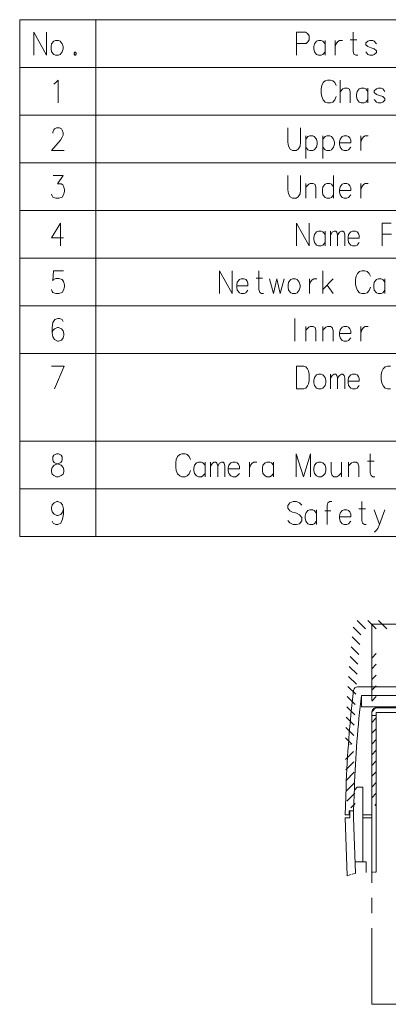
# Model space of a CAD drawing. Extents: x 77 to 587, y 26 to 506.
# Drawn here: x 374 to 423, y 253 to 383 of the extents above; entities that cross this region are included whole.
import ezdxf

# ---------------------------------------------------------------- set-up
doc = ezdxf.new("R2010")
doc.units = 0
doc.linetypes.add('PHANTOM', pattern=[20, 10, -2, 2, -2, 2, -2])

msp = doc.modelspace()

# ---------------------------------------------------------------- linework, layer by layer
at = {"color": 7, "lineweight": 13}
for p, q in [((374.145203, 382.775696), (579.202087, 382.775696)), ((374.145203, 382.775696), (374.145203, 314.759583)), ((384.172058, 382.775696), (384.172058, 314.759583)), ((374.145203, 376.501495), (579.202087, 376.501495)), ((374.145203, 370.227295), (579.202087, 370.227295)), ((374.145203, 363.953125), (579.202087, 363.953125)), ((374.145203, 357.678925), (579.202087, 357.678925)), ((374.145203, 351.404724), (579.202087, 351.404724)), ((374.145203, 345.130524), (579.202087, 345.130524)), ((374.145203, 338.856354), (579.202087, 338.856354)), ((374.145203, 327.307953), (579.202087, 327.307953)), ((374.145203, 321.033752), (579.202087, 321.033752)), ((374.145203, 314.759583), (579.202087, 314.759583)), ((418.601685, 294.983765), (424.068848, 294.983765)), ((419.13446, 293.883789), (419.13446, 292.383789)), ((419.13446, 293.883789), (428.787109, 293.883789)), ((428.787109, 292.383789), (419.13446, 292.383789)), ((420.487122, 291.233765), (420.487122, 291.633789)), ((421.087097, 292.233765), (424.987122, 292.233765)), ((421.087097, 291.233765), (421.087097, 291.633789)), ((421.087097, 291.633789), (424.987122, 291.633789)), ((420.487122, 270.601318), (420.487122, 291.233765)), ((421.087097, 291.233765), (420.487122, 291.233765)), ((421.087097, 270.634644), (421.087097, 291.233765)), ((416.987122, 278.183777), (417.11261, 281.77771)), ((418.105225, 278.683777), (418.211975, 281.739319)), ((418.200012, 281.396606), (418.587097, 281.783752)), ((418.587097, 281.783752), (419.337097, 281.783752)), ((419.337097, 281.783752), (419.337097, 271.983765)), ((417.537476, 278.183777), (417.537476, 278.683777)), ((417.537476, 278.683777), (417.587769, 278.683777)), ((417.587769, 278.683777), (418.087769, 278.683777)), ((417.587769, 277.783752), (417.587769, 278.683777)), ((418.087769, 278.683777), (418.105225, 278.683777)), ((418.087769, 278.683777), (418.087769, 277.783752)), ((417.537476, 278.183777), (416.987122, 278.183777)), ((416.987122, 277.783752), (417.253845, 270.145874)), ((416.987122, 277.783752), (417.587769, 277.783752)), ((418.087769, 277.783752), (418.343323, 270.466919)), ((419.337097, 278.183777), (420.487122, 278.183777)), ((419.337097, 277.783752), (420.487122, 277.783752)), ((418.290344, 271.983765), (419.737793, 271.983765)), ((419.737793, 271.983765), (419.737793, 270.567932))]:
    msp.add_line(p, q, dxfattribs=at)
at = {"color": 2, "lineweight": 13}
for p, q in [((419.650269, 302.651245), (418.555847, 303.745728)), ((421.064514, 302.651245), (419.964539, 303.751282)), ((422.478699, 302.651245), (421.378723, 303.751282)), ((419.045166, 301.842163), (418.050964, 302.836365)), ((418.905457, 300.567688), (417.905762, 301.567383)), ((418.780884, 299.278015), (417.773987, 300.284912)), ((420.487122, 298.787842), (421.087097, 299.387817)), ((418.664246, 297.980408), (417.648987, 298.995728)), ((420.487122, 297.373596), (421.087097, 297.973633)), ((418.556091, 296.674377), (417.535156, 297.695313)), ((418.463562, 295.352661), (417.433838, 296.382446)), ((420.487122, 295.959412), (421.087097, 296.559387)), ((418.379089, 294.022949), (417.34021, 295.061829)), ((420.487122, 294.545166), (421.087097, 295.145203)), ((418.30481, 292.683044), (417.258789, 293.729065)), ((420.487122, 293.130981), (421.087097, 293.730957)), ((418.246216, 291.327393), (417.19043, 292.38324)), ((420.487122, 291.716736), (421.087097, 292.316772)), ((418.193054, 289.96637), (417.13147, 291.027954)), ((420.487122, 290.302551), (421.087097, 290.902527)), ((418.145386, 288.599854), (417.081848, 289.663391)), ((420.487122, 288.888306), (421.087097, 289.488342)), ((417.879761, 287.451233), (417.034119, 288.296875)), ((420.487122, 287.474121), (421.087097, 288.074097)), ((417.026367, 285.427551), (418.089905, 286.491089)), ((417.587769, 287.403198), (417.635864, 287.451233)), ((420.487122, 286.059875), (421.087097, 286.659912)), ((417.074097, 284.061096), (418.137634, 285.124573)), ((420.487122, 284.645691), (421.087097, 285.245667)), ((417.121826, 282.69458), (418.185303, 283.758118)), ((420.487122, 283.231445), (421.087097, 283.831482)), ((420.487122, 281.817261), (421.087097, 282.417236)), ((417.169495, 281.328064), (418.233032, 282.391602)), ((417.217224, 279.961609), (418.280762, 281.025146)), ((420.487122, 280.403015), (421.087097, 281.003052)), ((417.743042, 279.073181), (418.328491, 279.65863)), ((420.889465, 279.391174), (421.087097, 279.588806))]:
    msp.add_line(p, q, dxfattribs=at)
at = {"color": 7, "linetype": 'PHANTOM', "lineweight": 13}
for p, q in [((420.487122, 303.233765), (448.737122, 303.233765)), ((420.487122, 253.233765), (420.487122, 303.233765)), ((420.487122, 253.233765), (448.737122, 253.233765))]:
    msp.add_line(p, q, dxfattribs=at)
at = {"color": 7, "linetype": 'PHANTOM', "lineweight": 13, "ltscale": 0.017499}
msp.add_line((417.253845, 270.145874), (417.919189, 270.36322), dxfattribs=at)
at = {"color": 7, "linetype": 'PHANTOM', "lineweight": 13, "ltscale": 0.010916}
msp.add_line((417.919189, 270.36322), (418.343323, 270.466919), dxfattribs=at)
at = {"color": 7, "linetype": 'PHANTOM', "lineweight": 13, "ltscale": 0.015023}
msp.add_line((420.487122, 270.601318), (421.087097, 270.634644), dxfattribs=at)
at = {"color": 7, "lineweight": 13}
for points in [[(375.991699, 381.11441), (375.991699, 378.11441)], [(375.991699, 381.11441), (377.675568, 378.11441)], [(377.675568, 381.11441), (377.675568, 378.11441)], [(411.768219, 381.11441), (410.57547, 381.11441)], [(410.57547, 381.11441), (410.57547, 378.11441)], [(411.768219, 381.11441), (412.013794, 380.969238), (412.259338, 380.630554), (412.259338, 380.146667), (412.083954, 379.856354), (411.838379, 379.662811)], [(418.63797, 378.11441), (418.392395, 378.11441), (418.146851, 378.259583), (418.041595, 378.646667), (418.041595, 381.11441)], [(410.57547, 379.662811), (411.838379, 379.662811)], [(414.338776, 379.61441), (414.058136, 379.953125), (413.847656, 380.049896), (413.461761, 380.049896), (413.216187, 379.953125), (412.935547, 379.61441), (412.865387, 379.227325)], [(414.338776, 378.11441), (414.338776, 380.049896)], [(415.681519, 380.049896), (415.681519, 378.11441)], [(415.681519, 379.227325), (415.786774, 379.61441), (416.032318, 379.904724), (416.242798, 380.049896), (416.628693, 380.049896)], [(417.655701, 380.146667), (418.532745, 380.146667)], [(421.103302, 379.61441), (420.822662, 379.953125), (420.612152, 380.049896), (420.226288, 380.049896), (419.980713, 379.953125), (419.700073, 379.711182)], [(419.700073, 379.711182), (419.700073, 379.469238)], [(381.413483, 378.501495), (381.308228, 378.356354)], [(381.308228, 378.356354), (381.308228, 378.259583)], [(381.413483, 378.501495), (381.483643, 378.501495)], [(381.588867, 378.356354), (381.483643, 378.501495)], [(381.588867, 378.356354), (381.588867, 378.259583)], [(412.865387, 379.227325), (412.865387, 378.936981)], [(412.935547, 378.549896), (412.865387, 378.936981)], [(413.461761, 378.11441), (413.216187, 378.211182), (412.935547, 378.549896)], [(413.847656, 378.11441), (414.058136, 378.211182), (414.338776, 378.549896)], [(419.700073, 379.469238), (419.980713, 379.227325)], [(420.226288, 378.11441), (419.980713, 378.211182), (419.700073, 378.549896)], [(421.103302, 378.695068), (420.822662, 378.936981), (420.401672, 379.082153), (419.980713, 379.227325)], [(420.612152, 378.11441), (420.822662, 378.211182), (421.103302, 378.453125)], [(421.103302, 378.695068), (421.103302, 378.453125)], [(381.308228, 378.259583), (381.413483, 378.11441)], [(381.413483, 378.11441), (381.483643, 378.11441)], [(381.483643, 378.11441), (381.588867, 378.259583)], [(413.461761, 378.11441), (413.847656, 378.11441)], [(420.226288, 378.11441), (420.612152, 378.11441)], [(378.632416, 374.307953), (378.842896, 374.453125)], [(378.842896, 374.453125), (379.22879, 374.84021), (379.22879, 371.84021)], [(413.922668, 374.11441), (414.098053, 374.501495)], [(414.098053, 374.501495), (414.378693, 374.743439)], [(414.659363, 374.84021), (414.378693, 374.743439)], [(414.659363, 374.84021), (415.080322, 374.84021)], [(415.080322, 374.84021), (415.360962, 374.743439), (415.641602, 374.501495), (415.817017, 374.11441)], [(416.31781, 371.84021), (416.31781, 374.84021)], [(413.922668, 374.11441), (413.852509, 373.678925)], [(413.852509, 373.098267), (413.852509, 373.678925)], [(413.852509, 373.098267), (413.922668, 372.662781)], [(417.650879, 371.84021), (417.650879, 373.243439), (417.545654, 373.630524), (417.300079, 373.775696), (416.914185, 373.775696), (416.703705, 373.678925), (416.31781, 373.291809)], [(419.975891, 373.34021), (419.695221, 373.678925), (419.484741, 373.775696), (419.098877, 373.775696), (418.853302, 373.678925), (418.572662, 373.34021), (418.502502, 372.953125)], [(419.975891, 371.84021), (419.975891, 373.775696)], [(422.230713, 373.34021), (421.950073, 373.678925), (421.739594, 373.775696), (421.353699, 373.775696), (421.108154, 373.678925), (420.827484, 373.436981)], [(420.827484, 373.436981), (420.827484, 373.195038)], [(420.827484, 373.195038), (421.108154, 372.953125)], [(413.922668, 372.662781), (414.098053, 372.227295)], [(414.098053, 372.227295), (414.378693, 371.936981)], [(414.378693, 371.936981), (414.659363, 371.84021)], [(415.080322, 371.84021), (414.659363, 371.84021)], [(415.080322, 371.84021), (415.360962, 371.936981), (415.641602, 372.227295), (415.817017, 372.662781)], [(418.502502, 372.953125), (418.502502, 372.662781)], [(418.572662, 372.275696), (418.502502, 372.662781)], [(419.098877, 371.84021), (418.853302, 371.936981), (418.572662, 372.275696)], [(419.098877, 371.84021), (419.484741, 371.84021)], [(419.484741, 371.84021), (419.695221, 371.936981), (419.975891, 372.275696)], [(421.353699, 371.84021), (421.108154, 371.936981), (420.827484, 372.275696)], [(422.230713, 372.420868), (421.950073, 372.662781), (421.529114, 372.807953), (421.108154, 372.953125)], [(421.353699, 371.84021), (421.739594, 371.84021)], [(421.739594, 371.84021), (421.950073, 371.936981), (422.230713, 372.178925)], [(422.230713, 372.420868), (422.230713, 372.178925)], [(380.000549, 365.56601), (378.316681, 365.56601), (379.50943, 366.920837), (379.755005, 367.307953), (379.860229, 367.598267), (379.860229, 367.88858), (379.755005, 368.227295), (379.64975, 368.420837), (379.404175, 368.56601), (378.983215, 368.56601), (378.73764, 368.420837), (378.632416, 368.275696), (378.492096, 367.985352), (378.492096, 367.84021)], [(409.448059, 366.678925), (409.448059, 368.56601)], [(411.131927, 368.56601), (411.131927, 366.678925)], [(409.448059, 366.678925), (409.518219, 366.146667), (409.763794, 365.759552), (410.044434, 365.56601)], [(410.535553, 365.56601), (410.816193, 365.759552), (411.061768, 366.146667), (411.131927, 366.678925)], [(413.211365, 367.06601), (412.930725, 367.404724), (412.720245, 367.501495), (412.334351, 367.501495), (412.088776, 367.404724), (411.808136, 367.06601)], [(411.808136, 367.501495), (411.808136, 364.501495)], [(413.211365, 366.001495), (413.31662, 366.38858), (413.31662, 366.678925), (413.211365, 367.06601)], [(415.466217, 367.06601), (415.185547, 367.404724), (414.975067, 367.501495), (414.589203, 367.501495), (414.343628, 367.404724), (414.062988, 367.06601)], [(414.062988, 367.501495), (414.062988, 364.501495)], [(415.466217, 366.001495), (415.571442, 366.38858), (415.571442, 366.678925), (415.466217, 367.06601)], [(417.440399, 367.404724), (417.229919, 367.501495), (416.844025, 367.501495), (416.59845, 367.404724), (416.31781, 367.06601), (416.24765, 366.678925)], [(416.24765, 366.678925), (416.24765, 366.38858)], [(417.440399, 367.404724), (417.615814, 367.211182)], [(417.721039, 366.582153), (417.721039, 366.920837), (417.615814, 367.211182)], [(419.063782, 367.501495), (419.063782, 365.56601)], [(419.063782, 366.678925), (419.169037, 367.06601), (419.414581, 367.356323), (419.625092, 367.501495), (420.010956, 367.501495)], [(410.535553, 365.56601), (410.044434, 365.56601)], [(412.334351, 365.56601), (412.088776, 365.662781), (411.808136, 366.001495)], [(412.334351, 365.56601), (412.720245, 365.56601)], [(412.720245, 365.56601), (412.930725, 365.662781), (413.211365, 366.001495)], [(414.589203, 365.56601), (414.343628, 365.662781), (414.062988, 366.001495)], [(414.589203, 365.56601), (414.975067, 365.56601)], [(414.975067, 365.56601), (415.185547, 365.662781), (415.466217, 366.001495)], [(417.721039, 366.582153), (416.24765, 366.582153)], [(416.31781, 366.001495), (416.24765, 366.38858)], [(416.844025, 365.56601), (416.59845, 365.662781), (416.31781, 366.001495)], [(416.844025, 365.56601), (417.229919, 365.56601)], [(417.229919, 365.56601), (417.440399, 365.662781), (417.721039, 366.001495)], [(378.316681, 359.824097), (378.421936, 359.582153), (378.527161, 359.437012), (378.913055, 359.29184), (379.29895, 359.29184), (379.71991, 359.437012), (379.930389, 359.727325), (380.035645, 360.162811), (380.035645, 360.453125), (379.930389, 360.888611), (379.825165, 361.033783), (379.614655, 361.178925), (379.123535, 361.178925), (379.860229, 362.29184), (378.562256, 362.29184)], [(409.448059, 360.404755), (409.448059, 362.29184)], [(411.131927, 362.29184), (411.131927, 360.404755)], [(415.466217, 359.29184), (415.466217, 362.29184)], [(409.448059, 360.404755), (409.518219, 359.872498), (409.763794, 359.485382), (410.044434, 359.29184)], [(410.535553, 359.29184), (410.816193, 359.485382), (411.061768, 359.872498), (411.131927, 360.404755)], [(413.141205, 359.29184), (413.141205, 360.695068), (413.03598, 361.082153), (412.790405, 361.227325), (412.40451, 361.227325), (412.194031, 361.130554), (411.808136, 360.743439)], [(411.808136, 359.29184), (411.808136, 361.227325)], [(415.466217, 360.79184), (415.185547, 361.130554), (414.975067, 361.227325), (414.589203, 361.227325), (414.343628, 361.130554), (414.062988, 360.79184), (413.992828, 360.404755)], [(413.992828, 360.404755), (413.992828, 360.11441)], [(417.440399, 361.130554), (417.229919, 361.227325), (416.844025, 361.227325), (416.59845, 361.130554), (416.31781, 360.79184), (416.24765, 360.404755)], [(416.24765, 360.404755), (416.24765, 360.11441)], [(417.721039, 360.307983), (416.24765, 360.307983)], [(417.440399, 361.130554), (417.615814, 360.937012)], [(417.721039, 360.307983), (417.721039, 360.646667), (417.615814, 360.937012)], [(419.063782, 361.227325), (419.063782, 359.29184)], [(419.063782, 360.404755), (419.169037, 360.79184), (419.414581, 361.082153), (419.625092, 361.227325), (420.010956, 361.227325)], [(410.535553, 359.29184), (410.044434, 359.29184)], [(414.062988, 359.727325), (413.992828, 360.11441)], [(414.589203, 359.29184), (414.343628, 359.388611), (414.062988, 359.727325)], [(414.589203, 359.29184), (414.975067, 359.29184)], [(414.975067, 359.29184), (415.185547, 359.388611), (415.466217, 359.727325)], [(416.31781, 359.727325), (416.24765, 360.11441)], [(416.844025, 359.29184), (416.59845, 359.388611), (416.31781, 359.727325)], [(416.844025, 359.29184), (417.229919, 359.29184)], [(417.229919, 359.29184), (417.440399, 359.388611), (417.721039, 359.727325)], [(379.930389, 354.082153), (378.316681, 354.082153), (379.50943, 356.017639), (379.50943, 354.56604), (379.50943, 353.017639)], [(410.57547, 356.017639), (410.57547, 353.017639)], [(410.57547, 356.017639), (412.259338, 353.017639)], [(412.259338, 356.017639), (412.259338, 353.017639)], [(414.338776, 354.517639), (414.058136, 354.856354), (413.847656, 354.953125), (413.461761, 354.953125), (413.216187, 354.856354), (412.935547, 354.517639), (412.865387, 354.130554)], [(414.338776, 353.017639), (414.338776, 354.953125)], [(415.050079, 353.017639), (415.050079, 354.953125)], [(415.050079, 354.420868), (415.295624, 354.807953), (415.541199, 354.953125), (415.751678, 354.953125), (415.891998, 354.807953), (415.997253, 354.420868), (416.242798, 354.807953), (416.488373, 354.953125), (416.698853, 354.953125), (416.839172, 354.807953), (416.944427, 354.420868)], [(418.56781, 354.856354), (418.35733, 354.953125), (417.971436, 354.953125), (417.725891, 354.856354), (417.445221, 354.517639), (417.375061, 354.130554)], [(423.042419, 356.017639), (421.84967, 356.017639)], [(421.84967, 356.017639), (421.84967, 353.017639)], [(412.865387, 354.130554), (412.865387, 353.84021)], [(412.935547, 353.453125), (412.865387, 353.84021)], [(415.997253, 354.420868), (415.997253, 353.017639)], [(416.944427, 354.420868), (416.944427, 353.017639)], [(417.375061, 354.130554), (417.375061, 353.84021)], [(418.84845, 354.033783), (417.375061, 354.033783)], [(417.445221, 353.453125), (417.375061, 353.84021)], [(418.56781, 354.856354), (418.743225, 354.662811)], [(418.84845, 354.033783), (418.84845, 354.372467), (418.743225, 354.662811)], [(421.84967, 354.56604), (423.112579, 354.56604)], [(413.461761, 353.017639), (413.216187, 353.11441), (412.935547, 353.453125)], [(413.461761, 353.017639), (413.847656, 353.017639)], [(413.847656, 353.017639), (414.058136, 353.11441), (414.338776, 353.453125)], [(417.971436, 353.017639), (417.725891, 353.11441), (417.445221, 353.453125)], [(417.971436, 353.017639), (418.35733, 353.017639)], [(418.35733, 353.017639), (418.56781, 353.11441), (418.84845, 353.453125)], [(378.316681, 347.275696), (378.421936, 347.033752), (378.527161, 346.888611), (378.913055, 346.743439), (379.29895, 346.743439), (379.71991, 346.888611), (379.930389, 347.178925), (380.035645, 347.61441), (380.035645, 347.904724), (379.930389, 348.34021), (379.71991, 348.582153), (379.29895, 348.727295), (378.913055, 348.727295), (378.597321, 348.582153), (378.492096, 348.436981), (378.597321, 349.743439), (379.895325, 349.743439)], [(400.42868, 349.743439), (400.42868, 346.743439)], [(400.42868, 349.743439), (402.112549, 346.743439)], [(402.112549, 349.743439), (402.112549, 346.743439)], [(403.911346, 348.582153), (403.700867, 348.678925), (403.314972, 348.678925), (403.069397, 348.582153), (402.788757, 348.243439), (402.718597, 347.856354)], [(403.911346, 348.582153), (404.086761, 348.388611)], [(405.254089, 348.775696), (406.131104, 348.775696)], [(406.236359, 346.743439), (405.990784, 346.743439), (405.745209, 346.888611), (405.639984, 347.275696), (405.639984, 349.743439)], [(407.052887, 348.678925), (407.544006, 346.743439), (408.000061, 348.678925), (408.456116, 346.743439), (408.947235, 348.678925)], [(412.299255, 348.678925), (412.299255, 346.743439)], [(412.299255, 347.856354), (412.40448, 348.243439), (412.650055, 348.533752), (412.860535, 348.678925), (413.246429, 348.678925)], [(414.062958, 346.743439), (414.062958, 349.743439)], [(414.062958, 347.275696), (415.396027, 348.678925)], [(418.432312, 349.017639), (418.362152, 348.582153)], [(418.362152, 348.001495), (418.362152, 348.582153)], [(418.432312, 349.017639), (418.607727, 349.404724)], [(418.607727, 349.404724), (418.888367, 349.646667)], [(419.169006, 349.743439), (418.888367, 349.646667)], [(419.169006, 349.743439), (419.589966, 349.743439)], [(419.589966, 349.743439), (419.870605, 349.646667), (420.151276, 349.404724), (420.32666, 349.017639)], [(422.230713, 348.243439), (421.950043, 348.582153), (421.739563, 348.678925), (421.353699, 348.678925), (421.108124, 348.582153), (420.827484, 348.243439), (420.757324, 347.856354)], [(422.230713, 346.743439), (422.230713, 348.678925)], [(402.718597, 347.856354), (402.718597, 347.56601)], [(404.191986, 347.759583), (402.718597, 347.759583)], [(402.788757, 347.178925), (402.718597, 347.56601)], [(403.314972, 346.743439), (403.069397, 346.84021), (402.788757, 347.178925)], [(403.700867, 346.743439), (403.911346, 346.84021), (404.191986, 347.178925)], [(404.191986, 347.759583), (404.191986, 348.098267), (404.086761, 348.388611)], [(414.624237, 347.856354), (415.396027, 346.743439)], [(418.362152, 348.001495), (418.432312, 347.56601)], [(418.432312, 347.56601), (418.607727, 347.130524)], [(419.589966, 346.743439), (419.870605, 346.84021), (420.151276, 347.130524), (420.32666, 347.56601)], [(420.757324, 347.856354), (420.757324, 347.56601)], [(420.827484, 347.178925), (420.757324, 347.56601)], [(421.353699, 346.743439), (421.108124, 346.84021), (420.827484, 347.178925)], [(421.739563, 346.743439), (421.950043, 346.84021), (422.230713, 347.178925)], [(403.314972, 346.743439), (403.700867, 346.743439)], [(418.607727, 347.130524), (418.888367, 346.84021)], [(418.888367, 346.84021), (419.169006, 346.743439)], [(419.589966, 346.743439), (419.169006, 346.743439)], [(421.353699, 346.743439), (421.739563, 346.743439)], [(379.860229, 343.082153), (379.755005, 343.324066), (379.36911, 343.469238), (379.15863, 343.469238), (378.772736, 343.324066), (378.527161, 342.936981), (378.421936, 342.259552), (378.421936, 341.582153), (378.527161, 341.049896), (378.73764, 340.711182), (379.123535, 340.469238), (379.263855, 340.469238), (379.64975, 340.61441), (379.860229, 340.904724), (379.965485, 341.291809), (379.965485, 341.436981), (379.860229, 341.824066), (379.64975, 342.11441), (379.263855, 342.259552), (379.123535, 342.259552), (378.73764, 342.11441), (378.527161, 341.872467), (378.421936, 341.533752)], [(410.360168, 340.469238), (410.360168, 343.469238)], [(413.141205, 340.469238), (413.141205, 341.872467), (413.03598, 342.259552), (412.790405, 342.404724), (412.40451, 342.404724), (412.194031, 342.307953), (411.808136, 341.920837)], [(411.808136, 340.469238), (411.808136, 342.404724)], [(415.396057, 340.469238), (415.396057, 341.872467), (415.290802, 342.259552), (415.045227, 342.404724), (414.659363, 342.404724), (414.448883, 342.307953), (414.062988, 341.920837)], [(414.062988, 340.469238), (414.062988, 342.404724)], [(417.440399, 342.307953), (417.229919, 342.404724), (416.844025, 342.404724), (416.59845, 342.307953), (416.31781, 341.969238), (416.24765, 341.582153)], [(417.440399, 342.307953), (417.615814, 342.11441)], [(417.721039, 341.485382), (417.721039, 341.824066), (417.615814, 342.11441)], [(419.063782, 342.404724), (419.063782, 340.469238)], [(419.063782, 341.582153), (419.169037, 341.969238), (419.414581, 342.259552), (419.625092, 342.404724), (420.010956, 342.404724)], [(416.24765, 341.582153), (416.24765, 341.291809)], [(417.721039, 341.485382), (416.24765, 341.485382)], [(416.31781, 340.904724), (416.24765, 341.291809)], [(416.844025, 340.469238), (416.59845, 340.56601), (416.31781, 340.904724)], [(417.229919, 340.469238), (417.440399, 340.56601), (417.721039, 340.904724)], [(416.844025, 340.469238), (417.229919, 340.469238)], [(378.316681, 337.195068), (380.000549, 337.195068), (378.73764, 334.195068)], [(411.557739, 337.195068), (410.57547, 337.195068), (410.57547, 334.195068)], [(411.557739, 337.195068), (411.803284, 337.098297), (412.013794, 336.856354), (412.154114, 336.56604), (412.259338, 336.130554)], [(421.814575, 336.469269), (421.98999, 336.856354)], [(421.98999, 336.856354), (422.27063, 337.098297)], [(422.55127, 337.195068), (422.27063, 337.098297)], [(422.55127, 337.195068), (422.97226, 337.195068)], [(412.259338, 335.307983), (412.259338, 336.130554)], [(415.050079, 334.195068), (415.050079, 336.130554)], [(415.050079, 335.598297), (415.295624, 335.985382), (415.541199, 336.130554), (415.751678, 336.130554), (415.891998, 335.985382), (415.997253, 335.598297), (416.242798, 335.985382), (416.488373, 336.130554), (416.698853, 336.130554), (416.839172, 335.985382), (416.944427, 335.598297)], [(415.997253, 335.598297), (415.997253, 334.195068)], [(416.944427, 335.598297), (416.944427, 334.195068)], [(418.56781, 336.033783), (418.35733, 336.130554), (417.971436, 336.130554), (417.725891, 336.033783), (417.445221, 335.695068), (417.375061, 335.307983)], [(418.56781, 336.033783), (418.743225, 335.84024)], [(418.84845, 335.211212), (418.84845, 335.549896), (418.743225, 335.84024)], [(421.814575, 336.469269), (421.744415, 336.033783)], [(421.744415, 335.453125), (421.744415, 336.033783)], [(411.522644, 334.195068), (411.803284, 334.29184), (412.013794, 334.582153), (412.154114, 334.872498), (412.259338, 335.307983)], [(417.375061, 335.307983), (417.375061, 335.017639)], [(418.84845, 335.211212), (417.375061, 335.211212)], [(417.445221, 334.630554), (417.375061, 335.017639)], [(417.971436, 334.195068), (417.725891, 334.29184), (417.445221, 334.630554)], [(418.35733, 334.195068), (418.56781, 334.29184), (418.84845, 334.630554)], [(421.744415, 335.453125), (421.814575, 335.017639)], [(421.814575, 335.017639), (421.98999, 334.582153)], [(421.98999, 334.582153), (422.27063, 334.29184)], [(422.27063, 334.29184), (422.55127, 334.195068)], [(410.57547, 334.195068), (411.557739, 334.195068)], [(417.971436, 334.195068), (418.35733, 334.195068)], [(422.97226, 334.195068), (422.55127, 334.195068)], [(378.421936, 322.985382), (378.316681, 323.275696), (378.316681, 323.56601), (378.421936, 323.856354), (378.66748, 324.146667), (379.404175, 324.436981), (379.57959, 324.533752), (379.684845, 324.678925), (379.755005, 324.920868), (379.755005, 325.259583), (379.614655, 325.501495)], [(378.632416, 325.501495), (378.492096, 325.259583), (378.492096, 324.920868), (378.562256, 324.678925), (378.66748, 324.533752), (378.842896, 324.436981), (379.614655, 324.146667)], [(379.614655, 325.501495), (379.263855, 325.646667), (378.983215, 325.646667), (378.632416, 325.501495)], [(394.756531, 324.920868), (394.931915, 325.307953)], [(394.931915, 325.307953), (395.212555, 325.549896)], [(395.493225, 325.646667), (395.212555, 325.549896)], [(395.493225, 325.646667), (395.914185, 325.646667)], [(395.914185, 325.646667), (396.194824, 325.549896), (396.475464, 325.307953), (396.650879, 324.920868)], [(412.434753, 325.646667), (411.487579, 322.646667), (410.540375, 325.646667), (410.540375, 322.646667)], [(412.434753, 325.646667), (412.434753, 322.646667)], [(420.892822, 322.646667), (420.647247, 322.646667), (420.401672, 322.79184), (420.296448, 323.178925), (420.296448, 325.646667)], [(379.860229, 323.856354), (379.614655, 324.146667)], [(379.860229, 323.856354), (379.965485, 323.56601), (379.965485, 323.275696), (379.860229, 322.985382), (379.614655, 322.79184)], [(394.756531, 324.920868), (394.686371, 324.485382)], [(394.686371, 323.904724), (394.686371, 324.485382)], [(394.686371, 323.904724), (394.756531, 323.469238)], [(398.554901, 324.146667), (398.274261, 324.485382), (398.063782, 324.582153), (397.677887, 324.582153), (397.432312, 324.485382), (397.151672, 324.146667), (397.081512, 323.759583)], [(398.554901, 322.646667), (398.554901, 324.582153)], [(399.266205, 322.646667), (399.266205, 324.582153)], [(399.266205, 324.049896), (399.511749, 324.436981), (399.757324, 324.582153), (399.967804, 324.582153), (400.108124, 324.436981), (400.213379, 324.049896), (400.458923, 324.436981), (400.704498, 324.582153), (400.914978, 324.582153), (401.055298, 324.436981), (401.160553, 324.049896)], [(400.213379, 324.049896), (400.213379, 322.646667)], [(401.160553, 324.049896), (401.160553, 322.646667)], [(402.783936, 324.485382), (402.573456, 324.582153), (402.187561, 324.582153), (401.942017, 324.485382), (401.661346, 324.146667), (401.591187, 323.759583)], [(402.783936, 324.485382), (402.959351, 324.29184)], [(403.064575, 323.662811), (403.064575, 324.001495), (402.959351, 324.29184)], [(404.407318, 324.582153), (404.407318, 322.646667)], [(404.407318, 323.759583), (404.512573, 324.146667), (404.758118, 324.436981), (404.968628, 324.582153), (405.354492, 324.582153)], [(407.574249, 324.146667), (407.29361, 324.485382), (407.08313, 324.582153), (406.697235, 324.582153), (406.451691, 324.485382), (406.171021, 324.146667), (406.100861, 323.759583)], [(407.574249, 322.646667), (407.574249, 324.582153)], [(415.155304, 324.582153), (415.155304, 323.227325), (415.260559, 322.79184), (415.506104, 322.646667), (415.891998, 322.646667), (416.137573, 322.79184), (416.523438, 323.178925)], [(416.523438, 322.646667), (416.523438, 324.582153)], [(418.77829, 322.646667), (418.77829, 324.049896), (418.673035, 324.436981), (418.42749, 324.582153), (418.041595, 324.582153), (417.831116, 324.485382), (417.445221, 324.098267)], [(417.445221, 322.646667), (417.445221, 324.582153)], [(419.910553, 324.678925), (420.787567, 324.678925)], [(378.421936, 322.985382), (378.632416, 322.79184), (378.983215, 322.646667), (379.263855, 322.646667), (379.614655, 322.79184)], [(394.756531, 323.469238), (394.931915, 323.033752)], [(394.931915, 323.033752), (395.212555, 322.743439)], [(395.212555, 322.743439), (395.493225, 322.646667)], [(395.914185, 322.646667), (395.493225, 322.646667)], [(395.914185, 322.646667), (396.194824, 322.743439), (396.475464, 323.033752), (396.650879, 323.469238)], [(397.081512, 323.759583), (397.081512, 323.469238)], [(397.151672, 323.082153), (397.081512, 323.469238)], [(397.677887, 322.646667), (397.432312, 322.743439), (397.151672, 323.082153)], [(397.677887, 322.646667), (398.063782, 322.646667)], [(398.063782, 322.646667), (398.274261, 322.743439), (398.554901, 323.082153)], [(401.591187, 323.759583), (401.591187, 323.469238)], [(403.064575, 323.662811), (401.591187, 323.662811)], [(401.661346, 323.082153), (401.591187, 323.469238)], [(402.187561, 322.646667), (401.942017, 322.743439), (401.661346, 323.082153)], [(402.187561, 322.646667), (402.573456, 322.646667)], [(402.573456, 322.646667), (402.783936, 322.743439), (403.064575, 323.082153)], [(406.100861, 323.759583), (406.100861, 323.469238)], [(406.171021, 323.082153), (406.100861, 323.469238)], [(406.697235, 322.646667), (406.451691, 322.743439), (406.171021, 323.082153)], [(406.697235, 322.646667), (407.08313, 322.646667)], [(407.08313, 322.646667), (407.29361, 322.743439), (407.574249, 323.082153)], [(379.895325, 318.404724), (379.79007, 318.936981), (379.544495, 319.227295), (379.15863, 319.372467), (379.053375, 319.372467), (378.66748, 319.227295), (378.421936, 318.936981), (378.316681, 318.549896), (378.316681, 318.404724), (378.421936, 318.017639), (378.66748, 317.727295), (379.053375, 317.533752), (379.15863, 317.533752), (379.544495, 317.678925), (379.79007, 317.969238), (379.895325, 318.404724), (379.895325, 317.727295), (379.79007, 317.049896), (379.544495, 316.517639), (379.15863, 316.372467), (378.913055, 316.372467), (378.562256, 316.517639), (378.421936, 316.807953)], [(411.272247, 318.888611), (410.991608, 319.227295), (410.570648, 319.372467), (410.149689, 319.372467), (409.728699, 319.227295), (409.448059, 318.84021), (409.448059, 318.501495), (409.693634, 318.162781)], [(415.220642, 319.372467), (414.975067, 319.372467), (414.729523, 319.227295), (414.624268, 318.84021), (414.624268, 316.372467)], [(419.765411, 316.372467), (419.519836, 316.372467), (419.274261, 316.517639), (419.169037, 316.904724), (419.169037, 319.372467)], [(409.693634, 318.162781), (410.079498, 317.969238)], [(410.079498, 317.969238), (410.360168, 317.920868)], [(410.360168, 317.920868), (410.675873, 317.824066)], [(410.675873, 317.824066), (410.991608, 317.630524), (411.272247, 317.291809)], [(413.211365, 317.872467), (412.930725, 318.211182), (412.720245, 318.307953), (412.334351, 318.307953), (412.088776, 318.211182), (411.808136, 317.872467), (411.737976, 317.485382)], [(411.737976, 317.485382), (411.737976, 317.195038)], [(413.211365, 316.372467), (413.211365, 318.307953)], [(415.115387, 318.162781), (414.308533, 318.162781)], [(417.440399, 318.211182), (417.229919, 318.307953), (416.844025, 318.307953), (416.59845, 318.211182), (416.31781, 317.872467), (416.24765, 317.485382)], [(416.24765, 317.485382), (416.24765, 317.195038)], [(417.721039, 317.388611), (416.24765, 317.388611)], [(417.440399, 318.211182), (417.615814, 318.017639)], [(417.721039, 317.388611), (417.721039, 317.727295), (417.615814, 318.017639)], [(418.783142, 318.404724), (419.660156, 318.404724)], [(421.529114, 316.372467), (420.792419, 318.307953)], [(422.230713, 318.307953), (421.529114, 316.372467), (421.283539, 315.84021), (421.073059, 315.549896), (420.897644, 315.404724), (420.792419, 315.404724)], [(410.991608, 316.469238), (410.570648, 316.372467), (410.149689, 316.372467), (409.728699, 316.56601), (409.448059, 316.904724)], [(411.272247, 316.856323), (410.991608, 316.469238)], [(411.272247, 317.291809), (411.272247, 316.856323)], [(411.808136, 316.807953), (411.737976, 317.195038)], [(412.334351, 316.372467), (412.088776, 316.469238), (411.808136, 316.807953)], [(412.334351, 316.372467), (412.720245, 316.372467)], [(412.720245, 316.372467), (412.930725, 316.469238), (413.211365, 316.807953)], [(416.31781, 316.807953), (416.24765, 317.195038)], [(416.844025, 316.372467), (416.59845, 316.469238), (416.31781, 316.807953)], [(416.844025, 316.372467), (417.229919, 316.372467)], [(417.229919, 316.372467), (417.440399, 316.469238), (417.721039, 316.807953)]]:
    msp.add_lwpolyline(points, dxfattribs=at)
for points in [[(378.877991, 380.049896), (378.632416, 379.953125), (378.351776, 379.61441), (378.281616, 379.227325), (378.281616, 378.936981), (378.351776, 378.549896), (378.632416, 378.211182), (378.877991, 378.11441), (379.263885, 378.11441), (379.474365, 378.211182), (379.755005, 378.549896), (379.86026, 378.936981), (379.86026, 379.227325), (379.755005, 379.61441), (379.474365, 379.953125), (379.263885, 380.049896)], [(410.079498, 348.678925), (409.833923, 348.582153), (409.553284, 348.243439), (409.483124, 347.856354), (409.483124, 347.56601), (409.553284, 347.178925), (409.833923, 346.84021), (410.079498, 346.743439), (410.465363, 346.743439), (410.675873, 346.84021), (410.956512, 347.178925), (411.061737, 347.56601), (411.061737, 347.856354), (410.956512, 348.243439), (410.675873, 348.582153), (410.465363, 348.678925)], [(413.461761, 336.130554), (413.216187, 336.033783), (412.935547, 335.695068), (412.865387, 335.307983), (412.865387, 335.017639), (412.935547, 334.630554), (413.216187, 334.29184), (413.461761, 334.195068), (413.847656, 334.195068), (414.058136, 334.29184), (414.338776, 334.630554), (414.444031, 335.017639), (414.444031, 335.307983), (414.338776, 335.695068), (414.058136, 336.033783), (413.847656, 336.130554)], [(413.461761, 324.582153), (413.216187, 324.485382), (412.935547, 324.146667), (412.865387, 323.759583), (412.865387, 323.469238), (412.935547, 323.082153), (413.216187, 322.743439), (413.461761, 322.646667), (413.847656, 322.646667), (414.058136, 322.743439), (414.338776, 323.082153), (414.444031, 323.469238), (414.444031, 323.759583), (414.338776, 324.146667), (414.058136, 324.485382), (413.847656, 324.582153)]]:
    msp.add_lwpolyline(points, close=True, dxfattribs=at)
for centre, radius, start, end in [((567.02124, 276.542786), 150, 173.107511, 178.000003), ((418.601685, 294.483765), 0.5, 90.000003, 173.107511), ((567.02124, 276.542786), 148.899994, 173.312116, 178.000003), ((421.087097, 291.633789), 0.6, 90.000003, 180.000009)]:
    msp.add_arc(centre, radius, start, end, dxfattribs=at)

doc.saveas('drawing.dxf')
